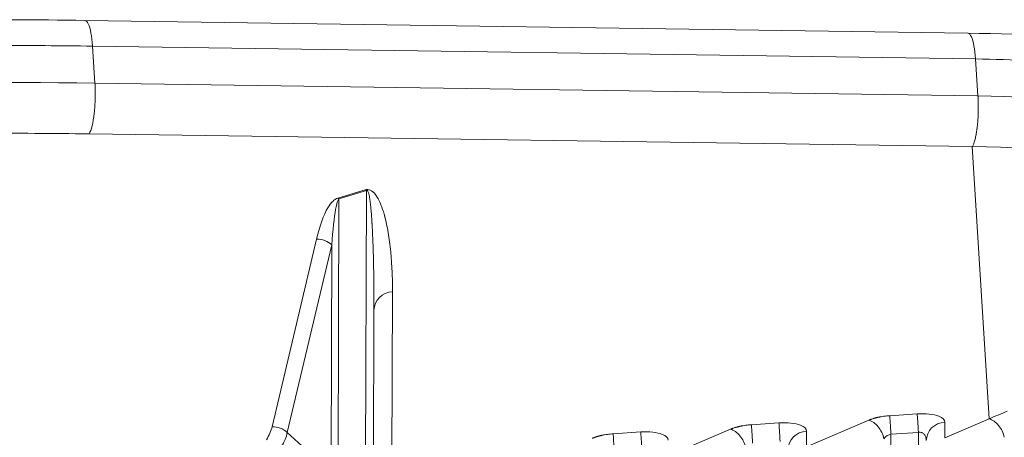
# Model space of a CAD drawing. Units: millimetres. Extents: x 2863 to 9959, y 1819 to 3492.
# Drawn here: x 4480 to 4530, y 2470 to 2491 of the extents above; entities that cross this region are included whole.
import ezdxf

# ---------------------------------------------------------------- set-up
doc = ezdxf.new("R2010")
doc.units = ezdxf.units.MM

msp = doc.modelspace()

# ---------------------------------------------------------------- linework, layer by layer
at = {"lineweight": 15, "ltscale": 9}
for p, q in [((4483.38349, 2491.23831), (4528.09885, 2490.58873)), ((4483.76844, 2489.93292), (4528.47748, 2489.28343)), ((4483.8922, 2488.05756), (4483.76844, 2489.93292)), ((4528.47748, 2489.28343), (4528.60526, 2487.40799)), ((4528.60526, 2487.40799), (4483.8922, 2488.05756)), ((4483.60195, 2485.48779), (4528.31917, 2484.83818)), ((4528.31917, 2484.83818), (4529.17042, 2471.0462)), ((4497.58011, 2482.64952), (4496.18591, 2482.22767)), ((4497.64155, 2482.61838), (4496.24735, 2482.19653)), ((4497.64155, 2482.61838), (4497.59687, 2468.20699)), ((4496.24735, 2482.19653), (4496.20398, 2468.20721)), ((4495.11739, 2480.1542), (4492.86495, 2470.64585)), ((4495.88607, 2479.85743), (4493.63363, 2470.34907)), ((4495.85037, 2468.34003), (4495.88607, 2479.85743)), ((4498.9234, 2468.24716), (4498.95957, 2477.48984)), ((4498.02152, 2476.57337), (4497.9967, 2468.56837)), ((4525.52876, 2471.29717), (4524.13586, 2471.20595)), ((4518.5287, 2470.83873), (4517.13579, 2470.74751)), ((4523.07456, 2470.97623), (4519.92359, 2469.62249)), ((4529.17042, 2471.0462), (4526.92366, 2470.08093)), ((4526.92366, 2470.08093), (4526.92678, 2470.87821)), ((4493.63363, 2470.34907), (4495.85037, 2468.34003)), ((4511.52863, 2470.38029), (4510.13573, 2470.28906)), ((4516.07449, 2470.51779), (4512.92353, 2469.16405)), ((4519.92359, 2469.62249), (4519.92671, 2470.41976)), ((4525.58927, 2470.35949), (4524.19637, 2470.26826)), ((4525.58927, 2470.35949), (4525.57744, 2395.96568)), ((4524.18455, 2395.9628), (4524.19637, 2470.26826))]:
    msp.add_line(p, q, dxfattribs=at)
at = {"lineweight": 15, "ltscale": 9, "extrusion": (0, 0, -1)}
for centre, major_axis, ratio, start_param, end_param in [((4497.64199, 2481.71184), (0.28961, -0.95715), 0.52753962, -2.72734681, -2.62158732), ((4495.2657, 2479.42806), (0.83215, -0.28835), 0.80145941, -2.01426049, -1.04029334), ((4499.02145, 2476.55216), (-0.99999, 0.00391), 0.93945487, 0.00306438, 1.50520174), ((4526.98866, 2469.94052), (-0.99999, 0.00391), 0.93945487, -0.00399648, 1.50520174), ((4476.25783, 2468.49406), (16.63092, 2.70572), 0.27937871, 0.1155905, 0.24586342), ((4519.98859, 2469.48208), (-0.99999, 0.00391), 0.93945487, -0.00399648, 1.50520174)]:
    msp.add_ellipse(centre, major_axis=major_axis, ratio=ratio, start_param=start_param, end_param=end_param, dxfattribs=at)
at = {"lineweight": 15, "ltscale": 9}
for centre, major_axis, ratio, start_param, end_param in [((4496.24778, 2481.28999), (-0.28961, 0.95715), 0.52753962, -0.52000533, -0.41424584), ((4525.59064, 2470.35949), (-0.06535, 0.99786), 0.00136655, 0.34897635, 1.57070683), ((4564.81256, 2302.38762), (1.45752, 176.22608), 0.7110019, 0.2924489, 0.30005614), ((4518.59058, 2469.90104), (-0.06535, 0.99786), 0.00136655, 0.34897635, 1.57070683), ((4493.01325, 2469.9197), (0.83215, -0.28835), 0.80145941, 1.04029334, 2.01426049), ((4511.59051, 2469.4426), (-0.06535, 0.99786), 0.00136655, 0.34897635, 1.57070683)]:
    msp.add_ellipse(centre, major_axis=major_axis, ratio=ratio, start_param=start_param, end_param=end_param, dxfattribs=at)
for points, knots in [([(4432.17509, 2487.11347), (4434.97548, 2487.61083), (4437.82234, 2488.06755), (4443.59726, 2488.89678), (4446.53187, 2489.26947), (4452.41746, 2489.91946), (4455.37453, 2490.19784), (4461.27363, 2490.65732), (4464.22179, 2490.83991), (4470.10513, 2491.11064), (4473.04659, 2491.19897), (4478.45431, 2491.27358), (4480.93044, 2491.27314), (4483.384, 2491.2375)], [0, 0, 0, 0, 8.90571294, 8.90571294, 17.88078247, 17.88078247, 26.79779285, 26.79779285, 35.64094931, 35.64094931, 44.49253591, 44.49253591, 52.02845537, 52.02845537, 52.02845537, 52.02845537]), ([(4483.38401, 2491.23829), (4483.38886, 2491.2382), (4483.3937, 2491.23773), (4483.4548, 2491.22691), (4483.5099, 2491.16493), (4483.60945, 2490.94631), (4483.65386, 2490.78975), (4483.72528, 2490.40572), (4483.75224, 2490.17841), (4483.76844, 2489.93292)], [0.228517167, 0.228517167, 0.228517167, 0.228517167, 0.25, 0.25, 0.5, 0.5, 0.75, 0.75, 1, 1, 1, 1]), ([(4528.47748, 2489.28343), (4528.46196, 2489.52891), (4528.43568, 2489.75621), (4528.36563, 2490.14022), (4528.3219, 2490.29677), (4528.22371, 2490.51537), (4528.16929, 2490.57734), (4528.10876, 2490.58818), (4528.10381, 2490.58865), (4528.09885, 2490.58872)], [0, 0, 0, 0, 0.25, 0.25, 0.5, 0.5, 0.75, 0.75, 0.772248077, 0.772248077, 0.772248077, 0.772248077]), ([(4528.11069, 2490.58778), (4531.10188, 2490.55285), (4534.09436, 2490.38456), (4540.05982, 2489.78501), (4543.0383, 2489.35219), (4548.95376, 2488.22528), (4551.8961, 2487.52911), (4557.70499, 2485.88034), (4560.57706, 2484.92619), (4566.2115, 2482.77049), (4568.97968, 2481.56786), (4574.37451, 2478.92828), (4577.00724, 2477.49087), (4582.13162, 2474.39167), (4584.62837, 2472.72718), (4589.47335, 2469.18047), (4591.82576, 2467.29419), (4596.35222, 2463.32388), (4598.53087, 2461.23621), (4602.68251, 2456.88668), (4604.66061, 2454.62148), (4608.38786, 2449.94302), (4610.14265, 2447.5268), (4613.42696, 2442.55647), (4614.96036, 2439.99783), (4617.2799, 2435.71), (4618.1361, 2434.01558), (4618.94423, 2432.29794)], [0.01187544, 0.01187544, 0.01187544, 0.01187544, 9.17870285, 9.17870285, 18.38061651, 18.38061651, 27.61822757, 27.61822757, 36.8550798, 36.8550798, 46.05459875, 46.05459875, 55.18401599, 55.18401599, 64.30224407, 64.30224407, 73.44839744, 73.44839744, 82.5838354, 82.5838354, 91.67111974, 91.67111974, 100.67795311, 100.67795311, 109.65969093, 109.65969093, 115.37391964, 115.37391964, 115.37391964, 115.37391964]), ([(4483.76844, 2489.93292), (4482.17638, 2489.95605), (4480.57585, 2489.96455), (4477.35658, 2489.95254), (4475.73779, 2489.93193), (4472.43359, 2489.86053), (4470.74783, 2489.80869), (4467.43815, 2489.67689), (4465.81446, 2489.59813), (4462.57589, 2489.41298), (4460.96101, 2489.30676), (4458.21724, 2489.10257), (4457.08785, 2489.01168), (4455.25154, 2488.85269), (4454.54396, 2488.78872), (4452.10885, 2488.55917), (4450.38432, 2488.38031), (4446.97572, 2487.99465), (4445.29146, 2487.78836), (4441.95763, 2487.34882), (4440.30789, 2487.1159), (4437.05756, 2486.62633), (4435.45662, 2486.3702), (4433.19914, 2485.98756), (4432.53343, 2485.87204), (4431.86983, 2485.75418)], [0, 0, 0, 0, 0.09311273, 0.09311273, 0.18651928, 0.18651928, 0.2832146, 0.2832146, 0.37602852, 0.37602852, 0.46823833, 0.46823833, 0.53279182, 0.53279182, 0.57330058, 0.57330058, 0.67231677, 0.67231677, 0.76966416, 0.76966416, 0.865883, 0.865883, 0.96033356, 0.96033356, 1, 1, 1, 1]), ([(4618.94423, 2429.1237), (4618.7488, 2429.57215), (4618.55611, 2430.00536), (4618.16847, 2430.86147), (4617.97385, 2431.28293), (4617.64047, 2431.99276), (4617.49984, 2432.2882), (4617.19017, 2432.93111), (4617.0226, 2433.27358), (4616.6854, 2433.95364), (4616.51644, 2434.28924), (4616.18971, 2434.93001), (4616.03198, 2435.23509), (4615.72866, 2435.81515), (4615.58311, 2436.09002), (4615.35199, 2436.5221), (4615.26266, 2436.68789), (4615.05792, 2437.06547), (4614.94527, 2437.27128), (4614.82375, 2437.49162), (4614.80889, 2437.51854), (4614.79251, 2437.54817), (4614.78861, 2437.55523), (4614.78553, 2437.5608), (4613.88577, 2439.18869), (4612.94067, 2440.79159), (4611.05463, 2443.79579), (4610.12147, 2445.20196), (4608.18551, 2447.96437), (4607.18275, 2449.32065), (4606.02062, 2450.81121), (4605.89483, 2450.97151), (4605.70542, 2451.21139), (4605.64215, 2451.29125), (4605.56292, 2451.39095), (4605.53917, 2451.42082), (4605.5154, 2451.45067), (4605.50716, 2451.46101), (4605.50684, 2451.46141), (4605.50304, 2451.46618), (4605.50017, 2451.46979), (4605.49471, 2451.47664), (4605.49442, 2451.47699), (4605.49415, 2451.47734), (4605.0931, 2451.98057), (4604.69593, 2452.46886), (4603.90804, 2453.41968), (4603.51739, 2453.88202), (4602.73766, 2454.78869), (4602.34884, 2455.23236), (4601.5801, 2456.09478), (4601.20029, 2456.51325), (4600.45952, 2457.31639), (4600.09838, 2457.70143), (4599.3809, 2458.45504), (4599.02498, 2458.82284), (4598.32608, 2459.53479), (4597.98328, 2459.87862), (4597.31685, 2460.53809), (4596.99317, 2460.85379), (4596.36153, 2461.46219), (4596.05378, 2461.7546), (4595.45687, 2462.31518), (4595.16784, 2462.58318), (4594.61073, 2463.09422), (4594.34271, 2463.3372), (4593.82852, 2463.79879), (4593.58239, 2464.01735), (4593.11211, 2464.43129), (4592.88806, 2464.62655), (4592.52873, 2464.93725), (4592.38724, 2465.05886), (4592.25097, 2465.17537), (4592.25073, 2465.17558), (4592.24971, 2465.17645), (4592.24893, 2465.17711), (4592.23359, 2465.19022), (4592.1927, 2465.22517), (4592.09734, 2465.30652), (4592.0157, 2465.37594), (4591.85258, 2465.51435), (4591.74402, 2465.60607), (4591.20221, 2466.06189), (4590.77191, 2466.4177), (4589.78091, 2467.2238), (4589.2228, 2467.66768), (4588.11385, 2468.53142), (4587.56316, 2468.95097), (4586.4676, 2469.76872), (4585.92299, 2470.16644), (4584.8459, 2470.93734), (4584.31356, 2471.31027), (4583.26019, 2472.03385), (4582.73942, 2472.38412), (4581.78002, 2473.01712), (4581.3391, 2473.30288), (4580.40674, 2473.89729), (4579.91798, 2474.20269), (4578.9596, 2474.79075), (4578.49014, 2475.07323), (4577.57098, 2475.6167), (4577.12149, 2475.87746), (4576.24594, 2476.3769), (4575.81998, 2476.61548), (4574.99234, 2477.07163), (4574.59079, 2477.2891), (4573.97279, 2477.61871), (4573.74754, 2477.73769), (4573.15431, 2478.04826), (4572.79535, 2478.23318), (4572.31937, 2478.47502), (4572.19022, 2478.54027), (4571.83263, 2478.71999), (4571.60891, 2478.83131), (4571.33788, 2478.96497), (4571.28411, 2478.99143), (4571.20409, 2479.03071), (4571.16756, 2479.04862), (4571.13124, 2479.0664), (4571.12053, 2479.07165), (4571.12015, 2479.07183), (4571.11861, 2479.07259), (4571.11745, 2479.07315), (4571.11399, 2479.07485), (4571.11291, 2479.07538), (4571.11182, 2479.07591), (4570.52925, 2479.36093), (4569.95624, 2479.63419), (4568.81062, 2480.16765), (4568.23873, 2480.42706), (4567.11204, 2480.92594), (4566.55744, 2481.1652), (4565.467, 2481.6245), (4564.93137, 2481.84436), (4563.89503, 2482.25982), (4563.39384, 2482.45582), (4562.3975, 2482.83673), (4561.90328, 2483.02095), (4560.93902, 2483.37227), (4560.46914, 2483.53927), (4559.55372, 2483.85746), (4559.10841, 2484.00851), (4558.46189, 2484.22313), (4558.24982, 2484.29272), (4557.62164, 2484.49663), (4557.21673, 2484.62502), (4556.43571, 2484.86768), (4556.0597, 2484.9819), (4555.33684, 2485.19728), (4554.99013, 2485.29838), (4554.39699, 2485.46821), (4554.14471, 2485.5393), (4553.59504, 2485.69208), (4553.30367, 2485.7715), (4552.75274, 2485.91933), (4552.49322, 2485.98771), (4552.0063, 2486.11421), (4551.77895, 2486.17231), (4551.40802, 2486.26591), (4551.25748, 2486.30348), (4550.94172, 2486.38161), (4550.78153, 2486.42075), (4550.56304, 2486.47366), (4550.49384, 2486.49033), (4550.41189, 2486.50999), (4550.38563, 2486.51629), (4550.35997, 2486.52242), (4550.34823, 2486.52523), (4550.34687, 2486.52555), (4550.32852, 2486.52994), (4550.31628, 2486.53286), (4549.42303, 2486.74611), (4548.53916, 2486.94462), (4545.42044, 2487.60123), (4543.17214, 2487.99581), (4538.65074, 2488.6323), (4536.37761, 2488.87401), (4532.2279, 2489.17239), (4530.35314, 2489.25444), (4528.47748, 2489.28343)], [0.625162921, 0.625162921, 0.625162921, 0.625162921, 0.629216361, 0.629216361, 0.633461181, 0.633461181, 0.636652183, 0.636652183, 0.640625, 0.640625, 0.644874192, 0.644874192, 0.649134433, 0.649134433, 0.653407673, 0.653407673, 0.65625, 0.65625, 0.66015625, 0.66015625, 0.660705566, 0.660705566, 0.660766602, 0.660766602, 0.660766602, 0.678599573, 0.678599573, 0.694773476, 0.694773476, 0.7109375, 0.7109375, 0.712890625, 0.712890625, 0.713867187, 0.713867187, 0.714111328, 0.71423295, 0.71423295, 0.714237983, 0.714237983, 0.714293509, 0.714293509, 0.714296444, 0.714296444, 0.714296444, 0.718523443, 0.718523443, 0.722779477, 0.722779477, 0.727135691, 0.727135691, 0.731532895, 0.731532895, 0.735873267, 0.735873267, 0.740336335, 0.740336335, 0.744848942, 0.744848942, 0.749348941, 0.749348941, 0.753897457, 0.753897457, 0.758474276, 0.758474276, 0.763060371, 0.763060371, 0.767655743, 0.767655743, 0.772274356, 0.772274356, 0.775482178, 0.775482178, 0.775497437, 0.775497437, 0.775512695, 0.775512695, 0.775634766, 0.775878906, 0.776367187, 0.776367187, 0.77734375, 0.77734375, 0.78125, 0.78125, 0.786412797, 0.786412797, 0.791633706, 0.791633706, 0.796943615, 0.796943615, 0.802300756, 0.802300756, 0.807730433, 0.807730433, 0.8125, 0.8125, 0.818004965, 0.818004965, 0.823549762, 0.823549762, 0.829144413, 0.829144413, 0.834761468, 0.834761468, 0.840404362, 0.840404362, 0.84375, 0.84375, 0.849409198, 0.849409198, 0.8515625, 0.8515625, 0.85546875, 0.85546875, 0.856445312, 0.856445312, 0.856933594, 0.857116699, 0.857116699, 0.857131958, 0.857131958, 0.857147217, 0.857147217, 0.857154182, 0.857154182, 0.857154182, 0.860893947, 0.860893947, 0.864763792, 0.864763792, 0.868669881, 0.868669881, 0.872610798, 0.872610798, 0.876475532, 0.876475532, 0.880486459, 0.880486459, 0.884521496, 0.884521496, 0.888588694, 0.888588694, 0.890625, 0.890625, 0.894726439, 0.894726439, 0.898842211, 0.898842211, 0.902976319, 0.902976319, 0.90625, 0.90625, 0.910400991, 0.910400991, 0.914557335, 0.914557335, 0.918719498, 0.918719498, 0.921875, 0.921875, 0.92578125, 0.92578125, 0.927734375, 0.927734375, 0.928222656, 0.928527832, 0.928527832, 0.928588867, 0.928588867, 0.928710937, 0.928710937, 0.9375, 0.9375, 0.959634683, 0.959634683, 0.981800548, 0.981800548, 1, 1, 1, 1]), ([(4483.8922, 2488.05756), (4474.12175, 2488.19949), (4456.46556, 2487.48736), (4439.16333, 2485.15217), (4431.99359, 2483.87882)], [0, 0, 0, 0, 0.571428571, 1, 1, 1, 1]), ([(4483.8922, 2488.05756), (4483.9084, 2487.81207), (4483.91382, 2487.54861), (4483.90227, 2487.02544), (4483.88532, 2486.76594), (4483.83159, 2486.29023), (4483.79483, 2486.0742), (4483.7071, 2485.71836), (4483.65615, 2485.57869), (4483.60195, 2485.48779)], [0, 0, 0, 0, 0.25, 0.25, 0.5, 0.5, 0.75, 0.75, 1, 1, 1, 1]), ([(4528.31917, 2484.83818), (4528.3199, 2484.83941), (4528.32062, 2484.84065), (4528.32134, 2484.84189), (4528.33306, 2484.86215), (4528.34438, 2484.8843), (4528.3553, 2484.90803), (4528.36642, 2484.9322), (4528.37712, 2484.95801), (4528.38739, 2484.98511), (4528.39798, 2485.01307), (4528.40811, 2485.0424), (4528.41779, 2485.07276), (4528.42764, 2485.1037), (4528.43702, 2485.1357), (4528.44593, 2485.16841), (4528.45512, 2485.20216), (4528.4638, 2485.23667), (4528.47199, 2485.27157), (4528.47659, 2485.29116), (4528.48103, 2485.31088), (4528.48532, 2485.33066), (4528.49332, 2485.36751), (4528.50079, 2485.40462), (4528.50777, 2485.44165), (4528.51504, 2485.48019), (4528.52177, 2485.51865), (4528.52802, 2485.55671), (4528.53117, 2485.57592), (4528.5342, 2485.59503), (4528.53711, 2485.614), (4528.5432, 2485.65378), (4528.54877, 2485.69295), (4528.55387, 2485.73123), (4528.55471, 2485.73754), (4528.55554, 2485.74383), (4528.55636, 2485.7501), (4528.55924, 2485.77222), (4528.56196, 2485.79402), (4528.56454, 2485.81546), (4528.56583, 2485.82619), (4528.56708, 2485.83682), (4528.5683, 2485.84735), (4528.56891, 2485.85262), (4528.56951, 2485.85786), (4528.5701, 2485.86308), (4528.57066, 2485.86803), (4528.57101, 2485.87117), (4528.57172, 2485.87755), (4528.5742, 2485.89982), (4528.57726, 2485.92849), (4528.57985, 2485.95422), (4528.58426, 2485.99803), (4528.58833, 2486.04223), (4528.59205, 2486.08671), (4528.59804, 2486.15833), (4528.60315, 2486.2307), (4528.60737, 2486.3033), (4528.61156, 2486.37532), (4528.61488, 2486.44758), (4528.61736, 2486.51957), (4528.61873, 2486.55948), (4528.61985, 2486.5993), (4528.62071, 2486.63895), (4528.62145, 2486.67335), (4528.62202, 2486.70843), (4528.6224, 2486.74386), (4528.62277, 2486.7791), (4528.62295, 2486.8147), (4528.62292, 2486.85036), (4528.62289, 2486.8859), (4528.62266, 2486.92149), (4528.62223, 2486.95683), (4528.62193, 2486.98198), (4528.62152, 2487.007), (4528.62101, 2487.03179), (4528.61969, 2487.09663), (4528.6177, 2487.1606), (4528.61506, 2487.22339), (4528.61374, 2487.25478), (4528.61226, 2487.28589), (4528.61062, 2487.31666), (4528.60981, 2487.33205), (4528.60895, 2487.34736), (4528.60806, 2487.36258), (4528.60761, 2487.37019), (4528.60715, 2487.37778), (4528.60668, 2487.38535), (4528.60622, 2487.39292), (4528.60574, 2487.40047), (4528.60526, 2487.40799)], [0.000000007, 0.000000007, 0.000000007, 0.000000007, 0.002593116, 0.002593116, 0.002593116, 0.044783314, 0.044783314, 0.044783314, 0.087763745, 0.087763745, 0.087763745, 0.132089379, 0.132089379, 0.132089379, 0.177256685, 0.177256685, 0.177256685, 0.223848304, 0.223848304, 0.223848304, 0.25, 0.25, 0.25, 0.298709933, 0.298709933, 0.298709933, 0.349410359, 0.349410359, 0.349410359, 0.375, 0.375, 0.375, 0.428649937, 0.428649937, 0.428649937, 0.4375, 0.4375, 0.4375, 0.46875, 0.46875, 0.46875, 0.484375, 0.484375, 0.484375, 0.4921875, 0.4921875, 0.4921875, 0.499596715, 0.499596715, 0.499596715, 0.525492901, 0.525492901, 0.525492901, 0.569581079, 0.569581079, 0.569581079, 0.640565511, 0.640565511, 0.640565511, 0.710974106, 0.710974106, 0.710974106, 0.75, 0.75, 0.75, 0.783859142, 0.783859142, 0.783859142, 0.817535062, 0.817535062, 0.817535062, 0.85110752, 0.85110752, 0.85110752, 0.875, 0.875, 0.875, 0.9375, 0.9375, 0.9375, 0.96875, 0.96875, 0.96875, 0.984375, 0.984375, 0.984375, 0.9921875, 0.9921875, 0.9921875, 1, 1, 1, 1]), ([(4618.94423, 2424.1502), (4615.34116, 2433.56949), (4610.30074, 2442.41924), (4604.05776, 2450.26871), (4594.98137, 2461.68072), (4583.36314, 2470.97847), (4570.37455, 2477.34903), (4557.38723, 2483.71898), (4543.02982, 2487.16229), (4528.60526, 2487.40799)], [0.616028037, 0.616028037, 0.616028037, 0.616028037, 0.714291636, 0.714291636, 0.714291636, 0.857152726, 0.857152726, 0.857152726, 1, 1, 1, 1]), ([(4483.60195, 2485.48779), (4482.68624, 2485.50109), (4481.76852, 2485.50949), (4479.92525, 2485.51655), (4478.99969, 2485.51518), (4477.14372, 2485.50262), (4476.21331, 2485.49143), (4474.3492, 2485.45923), (4473.4155, 2485.43823), (4472.10506, 2485.40191), (4471.73, 2485.39073), (4471.22167, 2485.37452), (4471.08981, 2485.37022), (4470.02387, 2485.33469), (4469.09181, 2485.29883), (4467.22721, 2485.21754), (4466.29469, 2485.17212), (4464.43109, 2485.07181), (4463.50003, 2485.01694), (4462.25984, 2484.93751), (4461.951, 2484.9172), (4460.70522, 2484.83317), (4459.76798, 2484.76512), (4458.57246, 2484.67217), (4458.31453, 2484.65175), (4457.10774, 2484.5545), (4456.16034, 2484.47323), (4454.26397, 2484.30071), (4453.31502, 2484.20941), (4451.41875, 2484.01705), (4450.47145, 2483.91597), (4448.57986, 2483.70414), (4447.63557, 2483.59338), (4446.46865, 2483.45028), (4446.24464, 2483.42252), (4445.83608, 2483.37138), (4445.65046, 2483.34795), (4445.385, 2483.31416), (4445.3042, 2483.30384), (4444.28581, 2483.17328), (4443.35095, 2483.04839), (4441.48701, 2482.78936), (4440.55793, 2482.65521), (4438.70717, 2482.37789), (4437.78549, 2482.23474), (4435.95206, 2481.93987), (4435.04029, 2481.78818), (4433.67797, 2481.55391), (4433.22507, 2481.47476), (4432.77296, 2481.39446)], [0, 0, 0, 0, 0.0548484, 0.0548484, 0.10992453, 0.10992453, 0.16504947, 0.16504947, 0.22012932, 0.22012932, 0.2421875, 0.2421875, 0.25, 0.25, 0.30425972, 0.30425972, 0.35851154, 0.35851154, 0.41264185, 0.41264185, 0.43058862, 0.43058862, 0.48502655, 0.48502655, 0.5, 0.5, 0.55507671, 0.55507671, 0.61041023, 0.61041023, 0.66581424, 0.66581424, 0.72120884, 0.72120884, 0.734375, 0.734375, 0.7452306, 0.7452306, 0.75, 0.75, 0.80565403, 0.80565403, 0.8613378, 0.8613378, 0.91695278, 0.91695278, 0.97234428, 0.97234428, 1, 1, 1, 1]), ([(4618.94423, 2416.14561), (4618.57928, 2417.38578), (4618.18865, 2418.62013), (4617.53126, 2420.55901), (4617.15662, 2421.62255), (4616.69707, 2422.85686), (4616.46168, 2423.47233), (4616.34259, 2423.77963), (4616.29125, 2423.91124), (4616.25695, 2423.99896), (4616.24027, 2424.04155), (4613.95594, 2429.85917), (4611.08241, 2435.52205), (4605.83994, 2443.65176), (4603.93747, 2446.3006), (4600.8526, 2450.15477), (4599.78581, 2451.41962), (4598.12833, 2453.28355), (4597.28527, 2454.20716), (4596.27677, 2455.26933), (4595.76631, 2455.79646), (4595.48202, 2456.08716), (4595.34394, 2456.22748), (4595.27017, 2456.30224), (4595.25957, 2456.31298), (4591.23286, 2460.39002), (4586.67244, 2464.27952), (4578.98428, 2469.59201), (4576.28091, 2471.27534), (4572.01696, 2473.63312), (4570.56088, 2474.39115), (4568.32537, 2475.48162), (4567.57164, 2475.83734), (4566.42834, 2476.35868), (4565.85351, 2476.61628), (4565.17734, 2476.91133), (4564.79545, 2477.07573), (4564.60704, 2477.15612), (4564.50968, 2477.19749), (4564.5018, 2477.20084), (4562.30002, 2478.13579), (4559.90811, 2479.05615), (4554.71405, 2480.78794), (4551.91171, 2481.59937), (4545.88543, 2483.01424), (4542.66127, 2483.61764), (4535.79614, 2484.50194), (4532.15494, 2484.78274), (4528.31917, 2484.83818)], [0.595892483, 0.595892483, 0.595892483, 0.595892483, 0.609375, 0.609375, 0.6171875, 0.62109375, 0.623046875, 0.624023437, 0.624511719, 0.624511719, 0.625, 0.625, 0.6875, 0.6875, 0.71875, 0.71875, 0.734375, 0.734375, 0.7421875, 0.74609375, 0.748046875, 0.749023437, 0.74987793, 0.74987793, 0.75, 0.75, 0.8125, 0.8125, 0.84375, 0.84375, 0.859375, 0.859375, 0.8671875, 0.8671875, 0.87109375, 0.873046875, 0.874023437, 0.874938965, 0.874938965, 0.875, 0.875, 0.90625, 0.90625, 0.9375, 0.9375, 0.96875, 0.96875, 1, 1, 1, 1]), ([(4498.95957, 2477.48984), (4498.96094, 2477.84091), (4498.9502, 2478.36304), (4498.91652, 2478.94958), (4498.89181, 2479.27107), (4498.87784, 2479.42624), (4498.87019, 2479.5055), (4498.86975, 2479.51004), (4498.83583, 2479.85808), (4498.7932, 2480.18403), (4498.7166, 2480.63712), (4498.68896, 2480.78218), (4498.64448, 2480.98947), (4498.62149, 2481.09055), (4498.58956, 2481.2195), (4498.5732, 2481.28194), (4498.56485, 2481.31295), (4498.56461, 2481.31381), (4498.55731, 2481.34091), (4498.5419, 2481.39856), (4498.49251, 2481.56478), (4498.45848, 2481.67345), (4498.36765, 2481.91864), (4498.31079, 2482.05533), (4498.2314, 2482.20248), (4498.21784, 2482.22685), (4498.2038, 2482.25087), (4498.19433, 2482.26679), (4498.19242, 2482.26994), (4498.17883, 2482.29226), (4498.14623, 2482.34372), (4498.11367, 2482.38901), (4498.00537, 2482.52701), (4497.9208, 2482.5956), (4497.75179, 2482.66984), (4497.66519, 2482.67557), (4497.58011, 2482.64952)], [0, 0, 0, 0, 0.125, 0.1875, 0.21875, 0.24804688, 0.24804688, 0.25, 0.25, 0.375, 0.375, 0.4375, 0.4375, 0.46875, 0.484375, 0.49975586, 0.49975586, 0.5, 0.5, 0.5625, 0.5625, 0.625, 0.625, 0.6875, 0.6875, 0.6953125, 0.69921875, 0.69921875, 0.703125, 0.703125, 0.71875, 0.75, 0.75, 0.875, 0.875, 1, 1, 1, 1]), ([(4498.02152, 2476.57337), (4498.0218, 2476.66659), (4498.02196, 2476.7579), (4498.02201, 2476.84725), (4498.02206, 2476.94809), (4498.02196, 2477.04645), (4498.02173, 2477.1423), (4498.02149, 2477.24104), (4498.02112, 2477.33713), (4498.02063, 2477.43056), (4498.02012, 2477.52897), (4498.01947, 2477.62443), (4498.01871, 2477.71699), (4498.01819, 2477.78079), (4498.01762, 2477.84321), (4498.017, 2477.90427), (4498.01609, 2477.99419), (4498.01508, 2478.08112), (4498.01399, 2478.16503), (4498.01286, 2478.25265), (4498.01164, 2478.33699), (4498.01036, 2478.41807), (4498.01019, 2478.42908), (4498.01002, 2478.44004), (4498.00984, 2478.45093), (4498.00849, 2478.53487), (4498.00707, 2478.61524), (4498.00562, 2478.69201), (4498.00489, 2478.7304), (4498.00415, 2478.76789), (4498.00341, 2478.80448), (4498.00304, 2478.82277), (4498.00266, 2478.84084), (4498.00229, 2478.85869), (4498.0021, 2478.86761), (4498.00191, 2478.87648), (4498.00172, 2478.88529), (4498.00156, 2478.893), (4498.00139, 2478.90067), (4498.00123, 2478.90829), (4498.00105, 2478.91649), (4498.00071, 2478.93209), (4498.00042, 2478.94487), (4497.99801, 2479.05387), (4497.99542, 2479.16018), (4497.99267, 2479.26379), (4497.98954, 2479.38204), (4497.9862, 2479.49676), (4497.98269, 2479.60797), (4497.97895, 2479.72611), (4497.97502, 2479.84027), (4497.97091, 2479.95049), (4497.96911, 2479.99869), (4497.96728, 2480.04613), (4497.96542, 2480.09282), (4497.9615, 2480.19122), (4497.95744, 2480.28627), (4497.95326, 2480.37795), (4497.95128, 2480.42136), (4497.94927, 2480.46402), (4497.94724, 2480.50592), (4497.94591, 2480.53333), (4497.94457, 2480.56041), (4497.94322, 2480.58718), (4497.93933, 2480.66422), (4497.93537, 2480.73859), (4497.93134, 2480.81029), (4497.92932, 2480.84614), (4497.92729, 2480.88132), (4497.92524, 2480.91584), (4497.92422, 2480.93309), (4497.92319, 2480.95018), (4497.92216, 2480.9671), (4497.92138, 2480.97979), (4497.92061, 2480.99239), (4497.91983, 2481.00489), (4497.91957, 2481.00906), (4497.91935, 2481.01262), (4497.91905, 2481.01736), (4497.90707, 2481.20874), (4497.89433, 2481.38288), (4497.88101, 2481.53983), (4497.87322, 2481.63169), (4497.86523, 2481.71765), (4497.85707, 2481.79773), (4497.84697, 2481.89688), (4497.83661, 2481.98701), (4497.82606, 2482.0681), (4497.82507, 2482.07571), (4497.82408, 2482.08323), (4497.82309, 2482.09068), (4497.81995, 2482.11427), (4497.81679, 2482.13707), (4497.81361, 2482.15907), (4497.81094, 2482.17756), (4497.80826, 2482.19549), (4497.80557, 2482.21285), (4497.80262, 2482.23187), (4497.79967, 2482.2502), (4497.7967, 2482.26786), (4497.79535, 2482.27591), (4497.79398, 2482.28393), (4497.79261, 2482.29177), (4497.79123, 2482.29967), (4497.78985, 2482.3074), (4497.78851, 2482.31478), (4497.78826, 2482.31614), (4497.78801, 2482.31749), (4497.78777, 2482.31882), (4497.77898, 2482.3668), (4497.77005, 2482.4092), (4497.76101, 2482.4461), (4497.75201, 2482.48283), (4497.7429, 2482.5141), (4497.73371, 2482.53993), (4497.7246, 2482.56558), (4497.7154, 2482.58587), (4497.70616, 2482.60081), (4497.69695, 2482.61568), (4497.6877, 2482.62524), (4497.67842, 2482.62948), (4497.66921, 2482.63369), (4497.65996, 2482.63266), (4497.65069, 2482.62633), (4497.64765, 2482.62425), (4497.6446, 2482.6216), (4497.64155, 2482.61838)], [0.001728721, 0.001728721, 0.001728721, 0.001728721, 0.024730478, 0.024730478, 0.024730478, 0.050688142, 0.050688142, 0.050688142, 0.077427493, 0.077427493, 0.077427493, 0.105588055, 0.105588055, 0.105588055, 0.125, 0.125, 0.125, 0.153591592, 0.153591592, 0.153591592, 0.183444481, 0.183444481, 0.183444481, 0.1875, 0.1875, 0.1875, 0.21875, 0.21875, 0.21875, 0.234375, 0.234375, 0.234375, 0.2421875, 0.2421875, 0.2421875, 0.24609375, 0.24609375, 0.24609375, 0.249511719, 0.249511719, 0.249511719, 0.253187083, 0.253187083, 0.253187083, 0.284549808, 0.284549808, 0.284549808, 0.320344194, 0.320344194, 0.320344194, 0.358370127, 0.358370127, 0.358370127, 0.375, 0.375, 0.375, 0.410047936, 0.410047936, 0.410047936, 0.426643736, 0.426643736, 0.426643736, 0.4375, 0.4375, 0.4375, 0.46875, 0.46875, 0.46875, 0.484375, 0.484375, 0.484375, 0.4921875, 0.4921875, 0.4921875, 0.498046875, 0.498046875, 0.498046875, 0.5, 0.5, 0.5, 0.578850366, 0.578850366, 0.578850366, 0.625, 0.625, 0.625, 0.682141699, 0.682141699, 0.682141699, 0.6875, 0.6875, 0.6875, 0.704478302, 0.704478302, 0.704478302, 0.71875, 0.71875, 0.71875, 0.734375, 0.734375, 0.734375, 0.741493372, 0.741493372, 0.741493372, 0.748679389, 0.748679389, 0.748679389, 0.75, 0.75, 0.75, 0.797475009, 0.797475009, 0.797475009, 0.844741975, 0.844741975, 0.844741975, 0.891669066, 0.891669066, 0.891669066, 0.938382192, 0.938382192, 0.938382192, 0.984763782, 0.984763782, 0.984763782, 1, 1, 1, 1]), ([(4496.18591, 2482.22767), (4496.01745, 2482.1767), (4495.62328, 2481.79203), (4495.27869, 2480.83511), (4495.11739, 2480.1542)], [0, 0, 0, 0, 0.42857143, 1, 1, 1, 1]), ([(4495.88607, 2479.85743), (4495.94154, 2480.63425), (4496.05878, 2481.72057), (4496.19109, 2482.14554), (4496.24735, 2482.19653)], [0, 0, 0, 0, 0.57142857, 1, 1, 1, 1]), ([(4526.92678, 2470.87821), (4526.92723, 2470.9928), (4526.74431, 2471.17104), (4526.15617, 2471.30332), (4525.7382, 2471.31089), (4525.52876, 2471.29717)], [0, 0, 0, 0, 0.42857143, 0.71428571, 1, 1, 1, 1]), ([(4519.92671, 2470.41976), (4519.92716, 2470.53435), (4519.74424, 2470.7126), (4519.1561, 2470.84488), (4518.73814, 2470.85244), (4518.5287, 2470.83873)], [0, 0, 0, 0, 0.42857143, 0.71428571, 1, 1, 1, 1]), ([(4524.13586, 2471.20595), (4524.03769, 2471.19952), (4523.93967, 2471.18946), (4523.7953, 2471.16947), (4523.74762, 2471.16199), (4523.67707, 2471.14961), (4523.64205, 2471.14313), (4523.59879, 2471.13451), (4523.57876, 2471.13034), (4523.56807, 2471.12807), (4523.56483, 2471.12739), (4523.56236, 2471.12686), (4523.56189, 2471.12676), (4523.5566, 2471.12562), (4523.54965, 2471.12411), (4523.53205, 2471.1202), (4523.52142, 2471.11779), (4523.49816, 2471.11237), (4523.48595, 2471.10947), (4523.45725, 2471.10243), (4523.44041, 2471.09818), (4523.4135, 2471.09111), (4523.40464, 2471.08874), (4523.381, 2471.08231), (4523.36574, 2471.07804), (4523.34177, 2471.0711), (4523.3336, 2471.06869), (4523.32039, 2471.06474), (4523.31494, 2471.06309), (4523.30618, 2471.06041), (4523.30272, 2471.05934), (4523.27491, 2471.05073), (4523.25214, 2471.04328), (4523.20982, 2471.02887), (4523.19038, 2471.02192), (4523.15511, 2471.00887), (4523.13932, 2471.00277), (4523.11124, 2470.99161), (4523.09895, 2470.98655), (4523.08337, 2470.98), (4523.0788, 2470.97805), (4523.07456, 2470.97623)], [0, 0, 0, 0, 0.25, 0.25, 0.375, 0.375, 0.4375, 0.46875, 0.4921875, 0.4921875, 0.49805352, 0.49805352, 0.5, 0.5, 0.543593276, 0.543593276, 0.587059891, 0.587059891, 0.625, 0.625, 0.667696336, 0.667696336, 0.6875, 0.6875, 0.71875, 0.71875, 0.734375, 0.734375, 0.743500728, 0.743500728, 0.75, 0.75, 0.804416662, 0.804416662, 0.860539489, 0.860539489, 0.917144464, 0.917144464, 0.973858356, 0.973858356, 1, 1, 1, 1]), ([(4510.13573, 2470.28906), (4510.03756, 2470.28263), (4509.93954, 2470.27257), (4509.79517, 2470.25258), (4509.74749, 2470.2451), (4509.67694, 2470.23272), (4509.64192, 2470.22624), (4509.59866, 2470.21762), (4509.57863, 2470.21345), (4509.56794, 2470.21119), (4509.5647, 2470.2105), (4509.56223, 2470.20997), (4509.56176, 2470.20987), (4509.55647, 2470.20874), (4509.54952, 2470.20723), (4509.53192, 2470.20331), (4509.52129, 2470.20091), (4509.49803, 2470.19548), (4509.48582, 2470.19258), (4509.45712, 2470.18554), (4509.44028, 2470.18129), (4509.41337, 2470.17422), (4509.40451, 2470.17186), (4509.38087, 2470.16542), (4509.36561, 2470.16115), (4509.34164, 2470.15421), (4509.33347, 2470.15181), (4509.32026, 2470.14785), (4509.31481, 2470.1462), (4509.30605, 2470.14353), (4509.30258, 2470.14246), (4509.27478, 2470.13384), (4509.25201, 2470.1264), (4509.20969, 2470.11199), (4509.19025, 2470.10504), (4509.15498, 2470.09198), (4509.13919, 2470.08589), (4509.11111, 2470.07473), (4509.09882, 2470.06967), (4509.08324, 2470.06311), (4509.07867, 2470.06117), (4509.07443, 2470.05935)], [0, 0, 0, 0, 0.25, 0.25, 0.375, 0.375, 0.4375, 0.46875, 0.4921875, 0.4921875, 0.49805352, 0.49805352, 0.5, 0.5, 0.54359328, 0.54359328, 0.58705989, 0.58705989, 0.625, 0.625, 0.66769634, 0.66769634, 0.6875, 0.6875, 0.71875, 0.71875, 0.734375, 0.734375, 0.74350073, 0.74350073, 0.75, 0.75, 0.80441666, 0.80441666, 0.86053949, 0.86053949, 0.91714446, 0.91714446, 0.97385835, 0.97385835, 1, 1, 1, 1]), ([(4512.92665, 2469.96132), (4512.9271, 2470.07591), (4512.74418, 2470.25416), (4512.15604, 2470.38643), (4511.73807, 2470.394), (4511.52863, 2470.38029)], [0, 0, 0, 0, 0.42857143, 0.71428571, 1, 1, 1, 1]), ([(4517.13579, 2470.74751), (4517.03763, 2470.74108), (4516.9396, 2470.73102), (4516.79523, 2470.71103), (4516.74755, 2470.70354), (4516.67701, 2470.69117), (4516.64198, 2470.68469), (4516.59873, 2470.67606), (4516.5787, 2470.6719), (4516.568, 2470.66963), (4516.56477, 2470.66894), (4516.56229, 2470.66841), (4516.56182, 2470.66831), (4516.55654, 2470.66718), (4516.54958, 2470.66567), (4516.53198, 2470.66176), (4516.52135, 2470.65935), (4516.49809, 2470.65393), (4516.48589, 2470.65103), (4516.45719, 2470.64398), (4516.44034, 2470.63974), (4516.41343, 2470.63267), (4516.40458, 2470.6303), (4516.38093, 2470.62386), (4516.36567, 2470.61959), (4516.3417, 2470.61265), (4516.33354, 2470.61025), (4516.32033, 2470.6063), (4516.31487, 2470.60465), (4516.30612, 2470.60197), (4516.30265, 2470.6009), (4516.27484, 2470.59228), (4516.25208, 2470.58484), (4516.20975, 2470.57043), (4516.19031, 2470.56348), (4516.15505, 2470.55043), (4516.13926, 2470.54433), (4516.11117, 2470.53317), (4516.09888, 2470.52811), (4516.0833, 2470.52156), (4516.07873, 2470.51961), (4516.07449, 2470.51779)], [0, 0, 0, 0, 0.25, 0.25, 0.375, 0.375, 0.4375, 0.46875, 0.4921875, 0.4921875, 0.49805352, 0.49805352, 0.5, 0.5, 0.54359328, 0.54359328, 0.58705989, 0.58705989, 0.625, 0.625, 0.66769634, 0.66769634, 0.6875, 0.6875, 0.71875, 0.71875, 0.734375, 0.734375, 0.74350073, 0.74350073, 0.75, 0.75, 0.80441666, 0.80441666, 0.86053949, 0.86053949, 0.91714446, 0.91714446, 0.97385836, 0.97385836, 1, 1, 1, 1]), ([(4525.98866, 2469.94138), (4525.98866, 2469.96016), (4525.98782, 2469.97806), (4525.98488, 2470.0116), (4525.98282, 2470.02728), (4525.97775, 2470.0572), (4525.97473, 2470.07144), (4525.96971, 2470.09147), (4525.96796, 2470.09793), (4525.96524, 2470.10728), (4525.96431, 2470.11034), (4525.96278, 2470.11526), (4525.96232, 2470.1167), (4525.96139, 2470.11957), (4525.96101, 2470.12074), (4525.95388, 2470.14222), (4525.94624, 2470.16095), (4525.93268, 2470.18893), (4525.92727, 2470.19902), (4525.91686, 2470.21666), (4525.91203, 2470.22421), (4525.9053, 2470.234), (4525.90352, 2470.23652), (4525.89674, 2470.24586), (4525.8916, 2470.25244), (4525.88164, 2470.2643), (4525.87689, 2470.26963), (4525.85299, 2470.29468), (4525.8323, 2470.31147), (4525.79502, 2470.33455), (4525.77908, 2470.34247), (4525.73807, 2470.35826), (4525.71243, 2470.36411), (4525.6599, 2470.36882), (4525.63301, 2470.3676), (4525.60055, 2470.36192), (4525.5949, 2470.36078), (4525.58927, 2470.35949)], [0.000780726, 0.000780726, 0.000780726, 0.000780726, 0.063720986, 0.063720986, 0.125, 0.125, 0.1875, 0.1875, 0.21875, 0.21875, 0.234375, 0.234375, 0.244341466, 0.244341466, 0.25, 0.25, 0.327799, 0.327799, 0.375, 0.375, 0.414471615, 0.414471615, 0.428486377, 0.428486377, 0.467146119, 0.467146119, 0.5, 0.5, 0.624192499, 0.624192499, 0.710769103, 0.710769103, 0.840743447, 0.840743447, 0.972310669, 0.972310669, 1, 1, 1, 1])]:
    msp.add_open_spline(points, degree=3, knots=knots, dxfattribs=at)
for points in [[(4523.07456, 2470.97623), (4523.24206, 2470.93285), (4523.5863, 2470.69322), (4523.7955, 2470.25707), (4523.84258, 2470.03844)], [(4524.19637, 2470.26826), (4524.18306, 2470.47145), (4524.15666, 2470.87717), (4524.14015, 2471.13645), (4524.13586, 2471.20595)], [(4529.17042, 2471.0462), (4529.33792, 2471.00282), (4529.68216, 2470.76319), (4529.89136, 2470.32704), (4529.93844, 2470.10841)], [(4493.34114, 2469.63622), (4493.48191, 2469.87536), (4493.58174, 2470.11415), (4493.63363, 2470.34907)], [(4510.19624, 2469.35138), (4510.18293, 2469.55456), (4510.15653, 2469.96029), (4510.14002, 2470.21957), (4510.13573, 2470.28906)], [(4516.07449, 2470.51779), (4516.242, 2470.47441), (4516.58623, 2470.23477), (4516.79543, 2469.79863), (4516.84251, 2469.57999)], [(4517.1963, 2469.80982), (4517.18299, 2470.01301), (4517.1566, 2470.41873), (4517.14008, 2470.67801), (4517.13579, 2470.74751)], [(4524.19637, 2470.26826), (4524.07658, 2470.24469), (4523.94315, 2470.16809), (4523.84258, 2470.03844)]]:
    msp.add_open_spline(points, degree=3, dxfattribs=at)

doc.saveas('drawing.dxf')
